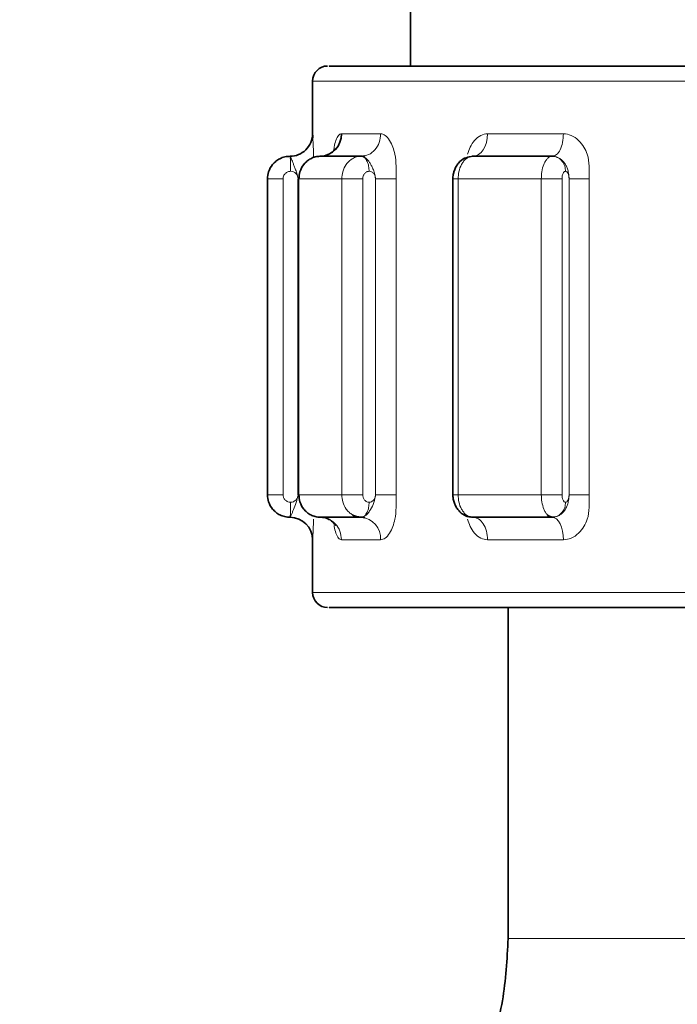
# Model space of a CAD drawing. Units: millimetres. Extents: x 1598 to 9643, y 1207 to 8437.
# Drawn here: x 2982 to 3003, y 2675 to 2708 of the extents above; entities that cross this region are included whole.
import ezdxf

# ---------------------------------------------------------------- set-up
doc = ezdxf.new("R2010")
doc.units = ezdxf.units.MM

msp = doc.modelspace()

# ---------------------------------------------------------------- linework, layer by layer
at = {"color": 7, "linetype": 'Continuous', "lineweight": 35}
for p, q in [((2994.566, 2708.634), (2994.566, 2706.128)), ((2991.316, 2705.634), (2991.316, 2703.884)), ((2992.93, 2703.134), (2991.57, 2703.134)), ((2999.283, 2703.134), (2996.646, 2703.134)), ((2989.816, 2702.384), (2989.816, 2691.884)), ((2990.832, 2702.386), (2990.832, 2691.881)), ((2995.978, 2702.386), (2995.978, 2691.881)), ((2990.566, 2691.134), (2990.568, 2691.137)), ((2991.57, 2691.134), (2992.93, 2691.134)), ((2992.93, 2691.134), (2992.959, 2691.137)), ((2996.601, 2691.137), (2996.638, 2691.135)), ((2996.606, 2691.137), (2996.646, 2691.134)), ((2996.646, 2691.134), (2999.283, 2691.134)), ((2999.283, 2691.134), (2999.331, 2691.137)), ((2991.316, 2690.384), (2991.316, 2688.634)), ((2997.818, 2688.134), (2997.818, 2677.134))]:
    msp.add_line(p, q, dxfattribs=at)
at = {"color": 8, "linetype": 'Continuous', "lineweight": 18}
for p, q in [((3022.811, 2705.634), (2991.316, 2705.634)), ((2992.276, 2703.884), (2993.578, 2703.884)), ((2997.131, 2703.884), (2999.654, 2703.884)), ((2989.816, 2691.884), (2989.816, 2702.384)), ((2990.333, 2691.884), (2990.333, 2702.384)), ((2990.861, 2702.384), (2992.287, 2702.384)), ((2990.861, 2702.384), (2990.861, 2691.884)), ((2992.287, 2691.884), (2992.287, 2702.384)), ((2992.983, 2691.884), (2992.983, 2702.384)), ((2993.411, 2691.884), (2993.408, 2702.384)), ((2993.408, 2702.384), (2994.089, 2702.384)), ((2994.089, 2702.384), (2994.089, 2691.884)), ((2996.154, 2702.384), (2998.919, 2702.384)), ((2996.154, 2702.384), (2996.154, 2691.884)), ((2998.919, 2691.884), (2998.919, 2702.384)), ((2999.608, 2691.884), (2999.608, 2702.384)), ((2999.842, 2691.884), (2999.842, 2702.384)), ((2999.842, 2702.384), (3000.505, 2702.384)), ((3000.505, 2702.384), (3000.505, 2691.884)), ((2992.287, 2691.884), (2990.861, 2691.884)), ((2998.919, 2691.884), (2996.154, 2691.884)), ((2993.578, 2690.384), (2992.276, 2690.384)), ((2999.654, 2690.384), (2997.131, 2690.384)), ((2991.316, 2688.634), (3024.316, 2688.634))]:
    msp.add_line(p, q, dxfattribs=at)
at = {"color": 8, "linetype": 'Continuous', "lineweight": 18, "flags": 128}
for points in [[(2996.646, 2703.134), (2996.74, 2703.148), (2996.832, 2703.191), (2996.915, 2703.26), (2996.989, 2703.353), (2997.049, 2703.467), (2997.094, 2703.597), (2997.122, 2703.737), (2997.131, 2703.884)], [(2999.283, 2691.134), (2999.356, 2691.119), (2999.425, 2691.077), (2999.489, 2691.007), (2999.546, 2690.914), (2999.592, 2690.8), (2999.626, 2690.671), (2999.647, 2690.53), (2999.654, 2690.384)]]:
    msp.add_lwpolyline(points, dxfattribs=at)
at = {"color": 7, "linetype": 'Continuous', "lineweight": 35}
for centre, radius, start, end in [((2991.816, 2705.634), 0.5, 90, 180), ((2990.566, 2703.884), 0.75, 313.9354, 360), ((2991.547, 2703.862), 0.729, 271.7683, 1.6654), ((2990.566, 2703.884), 0.75, 269.9999, 313.9354), ((2990.566, 2690.384), 0.75, 359.9995, 89.9995), ((2991.816, 2688.634), 0.5, 180, 270)]:
    msp.add_arc(centre, radius, start, end, dxfattribs=at)
at = {"color": 8, "linetype": 'Continuous', "lineweight": 18}
msp.add_arc((2992.875, 2690.431), 0.704, 356.1014, 85.4809, dxfattribs=at)
at = {"color": 7, "linetype": 'Continuous', "lineweight": 35}
for points, knots in [([(2982.175, 2660.046), (2981.573, 2659.473), (2979.879, 2657.861), (2977.105, 2655.628), (2974.234, 2653.459), (2971.64, 2651.637), (2968.922, 2649.841), (2965.644, 2647.831), (2961.924, 2645.739), (2958.157, 2643.818), (2954.668, 2642.201), (2951.518, 2640.863), (2948.484, 2639.681), (2945.419, 2638.597), (2942.168, 2637.566), (2938.765, 2636.622), (2934.95, 2635.732), (2930.594, 2634.935), (2925.412, 2634.33), (2919.912, 2634.171), (2914.57, 2634.595), (2909.825, 2635.536), (2905.564, 2636.989), (2901.781, 2638.937), (2898.387, 2641.445), (2894.974, 2644.709), (2891.835, 2648.517), (2889.044, 2652.667), (2886.677, 2656.767), (2884.183, 2661.759), (2881.567, 2668.082), (2879.153, 2675.613), (2877.535, 2682.364), (2876.487, 2687.938), (2875.809, 2692.284), (2875.255, 2696.611), (2874.785, 2701.172), (2874.38, 2706.275), (2874.06, 2712.069), (2873.843, 2718.581), (2873.74, 2724.732), (2873.738, 2728.751), (2873.737, 2730.364)], [0, 0, 0, 0, 0.013458, 0.037847, 0.057236, 0.071218, 0.088498, 0.109014, 0.132194, 0.156047, 0.175938, 0.193031, 0.210184, 0.227467, 0.24446, 0.264143, 0.283326, 0.306417, 0.334322, 0.36609, 0.393736, 0.419508, 0.443525, 0.466413, 0.489698, 0.512746, 0.54458, 0.571372, 0.595639, 0.622854, 0.663236, 0.707638, 0.751418, 0.77533, 0.798811, 0.821857, 0.844977, 0.871794, 0.903092, 0.936796, 0.974643, 1, 1, 1, 1]), ([(3008.379, 2706.134), (3007.439, 2706.134), (3005.508, 2706.134), (3002.619, 2706.134), (2999.812, 2706.134), (2997.253, 2706.134), (2995.1, 2706.134), (2993.452, 2706.134), (2992.387, 2706.134), (2991.852, 2706.134), (2991.869, 2706.134), (2991.875, 2706.134)], [0, 0, 0, 0, 0.109597, 0.225171, 0.345103, 0.467341, 0.589578, 0.709511, 0.825085, 0.934681, 1, 1, 1, 1]), ([(2991.316, 2703.884), (2991.317, 2703.876), (2991.318, 2703.864), (2991.323, 2703.778), (2991.325, 2703.749)], [0, 0, 0, 0, 0.666225, 1, 1, 1, 1]), ([(2992.065, 2703.377), (2992.065, 2703.378), (2992.065, 2703.382), (2992.047, 2703.352), (2991.992, 2703.293), (2991.876, 2703.203), (2991.766, 2703.167), (2991.706, 2703.148)], [0, 0, 0, 0, 0.034344, 0.196184, 0.410897, 0.680177, 1, 1, 1, 1]), ([(2990.566, 2703.134), (2990.506, 2703.13), (2990.39, 2703.122), (2990.23, 2703.06), (2990.094, 2702.974), (2989.955, 2702.835), (2989.84, 2702.636), (2989.823, 2702.464), (2989.816, 2702.384)], [0, 0, 0, 0, 0.151825, 0.296054, 0.432683, 0.561706, 0.795919, 1, 1, 1, 1]), ([(2990.568, 2703.131), (2990.567, 2703.132), (2990.566, 2703.133), (2990.566, 2703.133), (2990.566, 2703.134)], [0, 0, 0, 0, 0.500183, 1, 1, 1, 1]), ([(2991.57, 2703.134), (2991.513, 2703.13), (2991.403, 2703.122), (2991.252, 2703.06), (2991.123, 2702.974), (2990.992, 2702.835), (2990.883, 2702.636), (2990.868, 2702.464), (2990.861, 2702.384)], [0, 0, 0, 0, 0.151827, 0.296058, 0.432687, 0.56171, 0.795922, 1, 1, 1, 1]), ([(2991.57, 2703.134), (2991.567, 2703.133), (2991.561, 2703.133), (2991.555, 2703.132), (2991.553, 2703.131)], [0, 0, 0, 0, 0.499857, 1, 1, 1, 1]), ([(2992.959, 2703.131), (2992.954, 2703.132), (2992.944, 2703.133), (2992.935, 2703.133), (2992.93, 2703.134)], [0, 0, 0, 0, 0.500184, 1, 1, 1, 1]), ([(2993.055, 2703.148), (2993.038, 2703.143), (2993.004, 2703.135), (2992.974, 2703.132), (2992.959, 2703.131)], [0, 0, 0, 0, 0.508004, 1, 1, 1, 1]), ([(2996.586, 2703.127), (2996.511, 2703.113), (2996.354, 2703.084), (2996.189, 2702.945), (2996.084, 2702.798), (2996.024, 2702.667), (2995.986, 2702.526), (2995.981, 2702.431), (2995.978, 2702.384)], [0, 0, 0, 0, 0.230876, 0.478302, 0.606864, 0.737099, 0.86835, 1, 1, 1, 1]), ([(2996.646, 2703.134), (2996.639, 2703.133), (2996.625, 2703.133), (2996.612, 2703.132), (2996.606, 2703.131)], [0, 0, 0, 0, 0.499857, 1, 1, 1, 1]), ([(2999.331, 2703.131), (2999.323, 2703.132), (2999.307, 2703.133), (2999.291, 2703.133), (2999.283, 2703.134)], [0, 0, 0, 0, 0.500184, 1, 1, 1, 1]), ([(2999.355, 2703.148), (2999.35, 2703.143), (2999.34, 2703.135), (2999.334, 2703.132), (2999.331, 2703.131)], [0, 0, 0, 0, 0.507997, 1, 1, 1, 1]), ([(2990.566, 2691.134), (2990.506, 2691.138), (2990.391, 2691.146), (2990.231, 2691.206), (2990.095, 2691.293), (2989.955, 2691.431), (2989.84, 2691.63), (2989.823, 2691.803), (2989.816, 2691.884)], [0, 0, 0, 0, 0.151359, 0.295255, 0.431684, 0.560641, 0.79512, 1, 1, 1, 1]), ([(2991.57, 2691.134), (2991.513, 2691.138), (2991.404, 2691.146), (2991.253, 2691.206), (2991.124, 2691.293), (2990.992, 2691.431), (2990.883, 2691.63), (2990.868, 2691.803), (2990.861, 2691.884)], [0, 0, 0, 0, 0.151358, 0.295254, 0.431682, 0.560639, 0.795119, 1, 1, 1, 1]), ([(2995.978, 2691.884), (2995.98, 2691.844), (2995.984, 2691.762), (2996.016, 2691.635), (2996.067, 2691.509), (2996.14, 2691.392), (2996.232, 2691.29), (2996.339, 2691.211), (2996.458, 2691.156), (2996.541, 2691.146), (2996.583, 2691.141)], [0, 0, 0, 0, 0.111932, 0.228578, 0.349527, 0.474322, 0.602314, 0.732926, 0.865681, 1, 1, 1, 1]), ([(2991.547, 2691.137), (2991.613, 2691.132), (2991.738, 2691.125), (2991.892, 2691.053), (2991.993, 2690.975), (2992.047, 2690.912), (2992.07, 2690.874), (2992.075, 2690.865), (2992.074, 2690.867), (2992.074, 2690.868)], [0, 0, 0, 0, 0.267382, 0.502441, 0.692483, 0.833236, 0.926357, 0.990248, 1, 1, 1, 1]), ([(2992.93, 2691.134), (2992.879, 2691.137), (2992.779, 2691.144), (2992.688, 2691.19), (2992.643, 2691.213)], [0, 0, 0, 0, 0.512637, 1, 1, 1, 1]), ([(2992.668, 2691.197), (2992.718, 2691.178), (2992.817, 2691.142), (2992.922, 2691.141), (2992.975, 2691.141)], [0, 0, 0, 0, 0.500001, 1, 1, 1, 1]), ([(2992.959, 2691.137), (2992.974, 2691.135), (2993.005, 2691.132), (2993.038, 2691.124), (2993.056, 2691.119)], [0, 0, 0, 0, 0.492006, 1, 1, 1, 1]), ([(2999.283, 2691.134), (2999.254, 2691.137), (2999.198, 2691.144), (2999.146, 2691.19), (2999.12, 2691.213)], [0, 0, 0, 0, 0.512637, 1, 1, 1, 1]), ([(2999.134, 2691.193), (2999.17, 2691.176), (2999.243, 2691.141), (2999.319, 2691.141), (2999.358, 2691.141)], [0, 0, 0, 0, 0.499957, 1, 1, 1, 1]), ([(2999.331, 2691.137), (2999.334, 2691.135), (2999.34, 2691.132), (2999.35, 2691.124), (2999.355, 2691.119)], [0, 0, 0, 0, 0.492007, 1, 1, 1, 1]), ([(2991.875, 2688.134), (2991.869, 2688.134), (2991.852, 2688.134), (2992.387, 2688.134), (2993.452, 2688.134), (2995.1, 2688.134), (2997.253, 2688.134), (2999.812, 2688.134), (3002.619, 2688.134), (3005.508, 2688.134), (3007.439, 2688.134), (3008.379, 2688.134)], [0, 0, 0, 0, 0.0653186, 0.1749152, 0.2904891, 0.4104219, 0.5326593, 0.6548966, 0.7748294, 0.8904033, 1, 1, 1, 1]), ([(2997.818, 2677.134), (2997.781, 2676.438), (2997.706, 2675.05), (2997.114, 2673.069), (2996.221, 2671.238), (2995.367, 2670.228), (2994.941, 2669.724)], [0, 0, 0, 0, 0.251626, 0.50214, 0.751584, 1, 1, 1, 1])]:
    msp.add_open_spline(points, degree=3, knots=knots, dxfattribs=at)
at = {"color": 8, "linetype": 'Continuous', "lineweight": 18}
for points in [[(2990.566, 2703.134), (2990.664, 2703.145), (2990.861, 2703.167), (2991.109, 2703.341), (2991.282, 2703.589), (2991.305, 2703.785), (2991.316, 2703.884)], [(2992.93, 2703.134), (2993.015, 2703.145), (2993.185, 2703.167), (2993.399, 2703.341), (2993.548, 2703.589), (2993.568, 2703.785), (2993.578, 2703.884)], [(2999.283, 2703.134), (2999.332, 2703.145), (2999.429, 2703.167), (2999.552, 2703.341), (2999.638, 2703.589), (2999.649, 2703.785), (2999.654, 2703.884)], [(2989.816, 2702.384), (2989.824, 2702.384), (2989.841, 2702.384), (2989.961, 2702.384), (2990.133, 2702.384), (2990.267, 2702.384), (2990.333, 2702.384)], [(2992.287, 2702.384), (2992.327, 2702.384), (2992.408, 2702.384), (2992.596, 2702.384), (2992.801, 2702.384), (2992.923, 2702.384), (2992.983, 2702.384)], [(2998.919, 2702.384), (2998.981, 2702.384), (2999.104, 2702.384), (2999.309, 2702.384), (2999.493, 2702.384), (2999.569, 2702.384), (2999.608, 2702.384)], [(2989.816, 2691.884), (2989.824, 2691.884), (2989.841, 2691.884), (2989.961, 2691.884), (2990.133, 2691.884), (2990.267, 2691.884), (2990.333, 2691.884)], [(2992.287, 2691.884), (2992.327, 2691.884), (2992.408, 2691.884), (2992.596, 2691.884), (2992.801, 2691.884), (2992.923, 2691.884), (2992.983, 2691.884)], [(2993.411, 2691.884), (2993.469, 2691.884), (2993.585, 2691.884), (2993.782, 2691.884), (2993.964, 2691.884), (2994.047, 2691.884), (2994.089, 2691.884)], [(2998.919, 2691.884), (2998.981, 2691.884), (2999.104, 2691.884), (2999.309, 2691.884), (2999.493, 2691.884), (2999.569, 2691.884), (2999.608, 2691.884)], [(2999.842, 2691.884), (2999.879, 2691.884), (2999.952, 2691.884), (3000.127, 2691.884), (3000.323, 2691.884), (3000.444, 2691.884), (3000.505, 2691.884)], [(2991.57, 2691.134), (2991.662, 2691.122), (2991.847, 2691.1), (2992.081, 2690.926), (2992.244, 2690.678), (2992.265, 2690.482), (2992.276, 2690.384)], [(2996.646, 2691.134), (2996.709, 2691.122), (2996.837, 2691.1), (2996.997, 2690.926), (2997.109, 2690.678), (2997.124, 2690.482), (2997.131, 2690.384)], [(2997.856, 2677.134), (2997.845, 2677.134), (2997.822, 2677.134), (2998.66, 2677.134), (3000.063, 2677.134), (3002.017, 2677.134), (3004.355, 2677.134), (3006.935, 2677.134), (3009.572, 2677.134), (3012.091, 2677.134), (3014.311, 2677.134), (3016.127, 2677.134), (3016.851, 2677.134), (3017.212, 2677.134)]]:
    msp.add_open_spline(points, degree=3, dxfattribs=at)
for points, knots in [([(2992.016, 2703.322), (2992.021, 2703.361), (2992.039, 2703.49), (2992.091, 2703.674), (2992.173, 2703.847), (2992.243, 2703.872), (2992.276, 2703.884)], [0, 0, 0, 0, 0.121756, 0.404712, 0.715748, 1, 1, 1, 1]), ([(2993.578, 2703.884), (2993.629, 2703.872), (2993.736, 2703.847), (2993.879, 2703.674), (2993.986, 2703.451), (2994.105, 2703.036), (2994.096, 2702.664), (2994.089, 2702.384)], [0, 0, 0, 0, 0.149777, 0.312875, 0.46084, 0.592675, 1, 1, 1, 1]), ([(2996.465, 2703.2), (2996.492, 2703.281), (2996.549, 2703.453), (2996.698, 2703.675), (2996.896, 2703.847), (2997.055, 2703.872), (2997.131, 2703.884)], [0, 0, 0, 0, 0.223069, 0.473375, 0.748531, 1, 1, 1, 1]), ([(2999.654, 2703.884), (2999.742, 2703.872), (2999.926, 2703.847), (3000.162, 2703.674), (3000.339, 2703.451), (3000.532, 2703.036), (3000.517, 2702.664), (3000.505, 2702.384)], [0, 0, 0, 0, 0.149777, 0.312875, 0.46084, 0.592675, 1, 1, 1, 1]), ([(2991.325, 2703.749), (2991.326, 2703.721), (2991.33, 2703.646), (2991.338, 2703.447), (2991.346, 2703.254), (2991.346, 2703.128), (2991.346, 2703.091)], [0, 0, 0, 0, 0.208551, 0.558969, 0.871185, 1, 1, 1, 1]), ([(2990.833, 2702.384), (2990.824, 2702.448), (2990.806, 2702.563), (2990.739, 2702.708), (2990.696, 2702.829), (2990.659, 2702.929), (2990.628, 2703.01), (2990.601, 2703.071), (2990.579, 2703.114), (2990.571, 2703.125), (2990.568, 2703.131)], [0, 0, 0, 0, 0.193197, 0.343561, 0.468726, 0.583492, 0.692501, 0.797569, 0.89975, 1, 1, 1, 1]), ([(2990.583, 2702.634), (2990.583, 2702.691), (2990.583, 2702.812), (2990.579, 2702.972), (2990.574, 2703.092), (2990.57, 2703.118), (2990.568, 2703.131)], [0, 0, 0, 0, 0.2365754, 0.4932148, 0.7536006, 1, 1, 1, 1]), ([(2992.93, 2703.134), (2992.879, 2703.13), (2992.78, 2703.122), (2992.642, 2703.06), (2992.525, 2702.974), (2992.406, 2702.835), (2992.307, 2702.636), (2992.293, 2702.464), (2992.287, 2702.384)], [0, 0, 0, 0, 0.151825, 0.296054, 0.432683, 0.561706, 0.795919, 1, 1, 1, 1]), ([(2993.195, 2702.634), (2993.192, 2702.691), (2993.186, 2702.812), (2993.133, 2702.972), (2993.055, 2703.092), (2992.99, 2703.118), (2992.959, 2703.131)], [0, 0, 0, 0, 0.2365797, 0.4932242, 0.7536101, 1, 1, 1, 1]), ([(2993.408, 2702.384), (2993.399, 2702.448), (2993.385, 2702.563), (2993.324, 2702.708), (2993.27, 2702.829), (2993.212, 2702.929), (2993.15, 2703.01), (2993.085, 2703.071), (2993.019, 2703.114), (2992.979, 2703.125), (2992.959, 2703.131)], [0, 0, 0, 0, 0.193199, 0.34356, 0.468725, 0.58349, 0.6925, 0.797568, 0.89975, 1, 1, 1, 1]), ([(2996.646, 2703.134), (2996.607, 2703.13), (2996.531, 2703.122), (2996.426, 2703.06), (2996.337, 2702.974), (2996.245, 2702.835), (2996.17, 2702.636), (2996.159, 2702.464), (2996.154, 2702.384)], [0, 0, 0, 0, 0.151827, 0.296058, 0.432687, 0.56171, 0.795922, 1, 1, 1, 1]), ([(2999.283, 2703.134), (2999.254, 2703.13), (2999.198, 2703.122), (2999.12, 2703.06), (2999.054, 2702.974), (2998.986, 2702.835), (2998.93, 2702.636), (2998.923, 2702.464), (2998.919, 2702.384)], [0, 0, 0, 0, 0.151825, 0.296054, 0.432683, 0.561706, 0.795919, 1, 1, 1, 1]), ([(2999.725, 2702.634), (2999.72, 2702.691), (2999.709, 2702.812), (2999.622, 2702.972), (2999.49, 2703.092), (2999.383, 2703.118), (2999.331, 2703.131)], [0, 0, 0, 0, 0.23658, 0.493224, 0.75361, 1, 1, 1, 1]), ([(2999.842, 2702.384), (2999.838, 2702.448), (2999.83, 2702.563), (2999.791, 2702.708), (2999.742, 2702.829), (2999.678, 2702.929), (2999.601, 2703.01), (2999.515, 2703.071), (2999.423, 2703.114), (2999.362, 2703.125), (2999.331, 2703.131)], [0, 0, 0, 0, 0.193199, 0.34356, 0.468725, 0.58349, 0.6925, 0.797568, 0.89975, 1, 1, 1, 1]), ([(2990.333, 2702.384), (2990.337, 2702.416), (2990.344, 2702.482), (2990.402, 2702.565), (2990.471, 2702.611), (2990.534, 2702.631), (2990.567, 2702.633), (2990.583, 2702.634)], [0, 0, 0, 0, 0.248426, 0.498539, 0.749153, 0.873308, 1, 1, 1, 1]), ([(2990.583, 2702.634), (2990.617, 2702.63), (2990.684, 2702.623), (2990.766, 2702.563), (2990.823, 2702.48), (2990.83, 2702.416), (2990.833, 2702.384)], [0, 0, 0, 0, 0.253214, 0.507916, 0.754684, 1, 1, 1, 1]), ([(2992.983, 2702.384), (2992.986, 2702.416), (2992.992, 2702.482), (2993.042, 2702.565), (2993.1, 2702.611), (2993.154, 2702.631), (2993.181, 2702.633), (2993.195, 2702.634)], [0, 0, 0, 0, 0.2484261, 0.4985387, 0.7491527, 0.8733075, 1, 1, 1, 1]), ([(2993.195, 2702.634), (2993.224, 2702.63), (2993.28, 2702.623), (2993.35, 2702.563), (2993.398, 2702.48), (2993.404, 2702.416), (2993.408, 2702.384)], [0, 0, 0, 0, 0.253222, 0.507932, 0.754708, 1, 1, 1, 1]), ([(2999.608, 2702.384), (2999.609, 2702.416), (2999.612, 2702.482), (2999.64, 2702.565), (2999.672, 2702.611), (2999.702, 2702.631), (2999.717, 2702.633), (2999.725, 2702.634)], [0, 0, 0, 0, 0.248426, 0.498539, 0.749153, 0.873308, 1, 1, 1, 1]), ([(2999.725, 2702.634), (2999.741, 2702.63), (2999.772, 2702.623), (2999.81, 2702.563), (2999.837, 2702.481), (2999.841, 2702.416), (2999.842, 2702.384)], [0, 0, 0, 0, 0.25285, 0.507189, 0.753594, 1, 1, 1, 1]), ([(2996.154, 2702.384), (2996.11, 2702.384), (2996.021, 2702.384), (2995.97, 2702.384), (2995.982, 2702.384), (2995.984, 2702.384)], [0, 0, 0, 0, 0.46115, 0.9223, 1, 1, 1, 1]), ([(2990.583, 2691.634), (2990.551, 2691.637), (2990.485, 2691.644), (2990.402, 2691.703), (2990.356, 2691.771), (2990.336, 2691.834), (2990.334, 2691.867), (2990.333, 2691.884)], [0, 0, 0, 0, 0.248529, 0.498689, 0.749259, 0.873366, 1, 1, 1, 1]), ([(2990.568, 2691.137), (2990.572, 2691.142), (2990.579, 2691.155), (2990.607, 2691.207), (2990.641, 2691.288), (2990.691, 2691.427), (2990.776, 2691.627), (2990.816, 2691.796), (2990.837, 2691.884)], [0, 0, 0, 0, 0.104756, 0.216962, 0.361582, 0.484088, 0.732337, 1, 1, 1, 1]), ([(2990.837, 2691.884), (2990.837, 2691.882), (2990.831, 2691.853), (2990.823, 2691.793), (2990.781, 2691.724), (2990.729, 2691.678), (2990.667, 2691.643), (2990.616, 2691.637), (2990.583, 2691.634)], [0, 0, 0, 0, 0.0121753, 0.22436, 0.4633881, 0.6069965, 0.7538995, 1, 1, 1, 1]), ([(2992.643, 2691.213), (2992.603, 2691.24), (2992.525, 2691.292), (2992.407, 2691.432), (2992.307, 2691.63), (2992.293, 2691.803), (2992.287, 2691.884)], [0, 0, 0, 0, 0.193586, 0.37657, 0.709285, 1, 1, 1, 1]), ([(2992.959, 2691.137), (2992.979, 2691.142), (2993.022, 2691.155), (2993.1, 2691.207), (2993.177, 2691.287), (2993.267, 2691.427), (2993.362, 2691.627), (2993.394, 2691.796), (2993.411, 2691.884)], [0, 0, 0, 0, 0.104547, 0.216537, 0.36118, 0.48373, 0.732202, 1, 1, 1, 1]), ([(2993.195, 2691.634), (2993.168, 2691.637), (2993.112, 2691.644), (2993.042, 2691.703), (2993.003, 2691.771), (2992.986, 2691.834), (2992.984, 2691.867), (2992.983, 2691.884)], [0, 0, 0, 0, 0.248529, 0.498689, 0.749259, 0.873366, 1, 1, 1, 1]), ([(2993.411, 2691.884), (2993.41, 2691.882), (2993.405, 2691.853), (2993.399, 2691.793), (2993.363, 2691.724), (2993.319, 2691.678), (2993.267, 2691.643), (2993.223, 2691.637), (2993.195, 2691.634)], [0, 0, 0, 0, 0.0121384, 0.2243707, 0.4633966, 0.6070029, 0.7539039, 1, 1, 1, 1]), ([(2994.089, 2691.884), (2994.096, 2691.603), (2994.105, 2691.231), (2993.985, 2690.815), (2993.878, 2690.592), (2993.736, 2690.42), (2993.629, 2690.395), (2993.578, 2690.384)], [0, 0, 0, 0, 0.407652, 0.539823, 0.688132, 0.851138, 1, 1, 1, 1]), ([(2995.984, 2691.884), (2995.982, 2691.884), (2995.97, 2691.884), (2996.021, 2691.884), (2996.11, 2691.884), (2996.154, 2691.884)], [0, 0, 0, 0, 0.077352, 0.538676, 1, 1, 1, 1]), ([(2996.646, 2691.134), (2996.607, 2691.138), (2996.531, 2691.146), (2996.426, 2691.206), (2996.337, 2691.293), (2996.246, 2691.431), (2996.17, 2691.63), (2996.159, 2691.803), (2996.154, 2691.884)], [0, 0, 0, 0, 0.151358, 0.295254, 0.431682, 0.560639, 0.795119, 1, 1, 1, 1]), ([(2999.12, 2691.213), (2999.098, 2691.24), (2999.054, 2691.292), (2998.987, 2691.432), (2998.93, 2691.63), (2998.923, 2691.803), (2998.919, 2691.884)], [0, 0, 0, 0, 0.1935861, 0.3765698, 0.7092853, 1, 1, 1, 1]), ([(2999.331, 2691.137), (2999.361, 2691.142), (2999.423, 2691.153), (2999.515, 2691.196), (2999.601, 2691.257), (2999.678, 2691.339), (2999.742, 2691.438), (2999.791, 2691.559), (2999.83, 2691.704), (2999.838, 2691.819), (2999.842, 2691.884)], [0, 0, 0, 0, 0.100255, 0.202437, 0.307503, 0.416517, 0.531279, 0.656443, 0.806801, 1, 1, 1, 1]), ([(2999.725, 2691.634), (2999.71, 2691.637), (2999.679, 2691.644), (2999.64, 2691.703), (2999.618, 2691.771), (2999.609, 2691.834), (2999.608, 2691.867), (2999.608, 2691.884)], [0, 0, 0, 0, 0.248529, 0.498689, 0.749259, 0.873366, 1, 1, 1, 1]), ([(3000.505, 2691.884), (3000.517, 2691.603), (3000.532, 2691.231), (3000.338, 2690.815), (3000.161, 2690.592), (2999.924, 2690.42), (2999.742, 2690.395), (2999.654, 2690.384)], [0, 0, 0, 0, 0.407652, 0.539823, 0.688132, 0.851138, 1, 1, 1, 1]), ([(2999.842, 2691.884), (2999.841, 2691.853), (2999.838, 2691.793), (2999.817, 2691.724), (2999.793, 2691.678), (2999.764, 2691.643), (2999.74, 2691.637), (2999.725, 2691.634)], [0, 0, 0, 0, 0.230438, 0.462416, 0.606276, 0.753438, 1, 1, 1, 1]), ([(2990.583, 2691.634), (2990.583, 2691.575), (2990.583, 2691.453), (2990.579, 2691.292), (2990.574, 2691.175), (2990.57, 2691.149), (2990.568, 2691.137)], [0, 0, 0, 0, 0.241449, 0.5, 0.758551, 1, 1, 1, 1]), ([(2993.195, 2691.634), (2993.192, 2691.575), (2993.186, 2691.453), (2993.132, 2691.292), (2993.053, 2691.174), (2992.99, 2691.149), (2992.959, 2691.137)], [0, 0, 0, 0, 0.2414471, 0.4999999, 0.7585528, 1, 1, 1, 1]), ([(2999.725, 2691.634), (2999.72, 2691.575), (2999.708, 2691.453), (2999.619, 2691.292), (2999.488, 2691.174), (2999.382, 2691.149), (2999.331, 2691.137)], [0, 0, 0, 0, 0.241447, 0.5, 0.758553, 1, 1, 1, 1]), ([(2991.346, 2691.067), (2991.343, 2690.986), (2991.339, 2690.814), (2991.329, 2690.592), (2991.319, 2690.42), (2991.317, 2690.395), (2991.316, 2690.384)], [0, 0, 0, 0, 0.223132, 0.473511, 0.748696, 1, 1, 1, 1]), ([(2997.131, 2690.384), (2997.055, 2690.395), (2996.895, 2690.42), (2996.697, 2690.593), (2996.548, 2690.815), (2996.492, 2690.987), (2996.465, 2691.068)], [0, 0, 0, 0, 0.252572, 0.527821, 0.777525, 1, 1, 1, 1]), ([(2992.276, 2690.384), (2992.242, 2690.395), (2992.173, 2690.42), (2992.092, 2690.596), (2992.044, 2690.751), (2992.03, 2690.848), (2992.029, 2690.856)], [0, 0, 0, 0, 0.31551, 0.659359, 0.971307, 1, 1, 1, 1])]:
    msp.add_open_spline(points, degree=3, knots=knots, dxfattribs=at)

doc.saveas('drawing.dxf')
